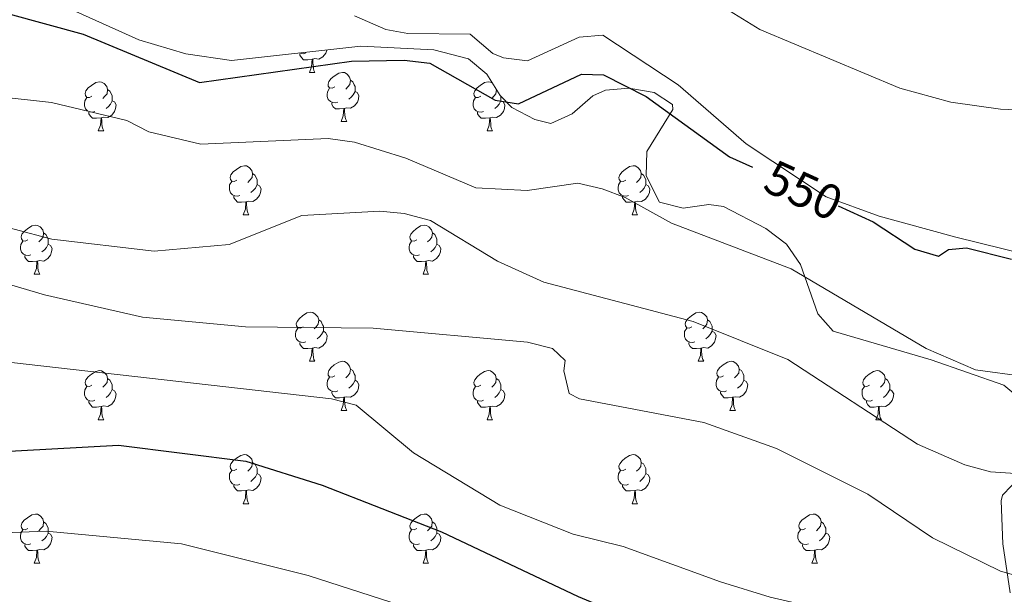
# Model space of a CAD drawing. Units: metres. Extents: x 620209 to 624716, y 4729083 to 4732132.
# Drawn here: x 621260 to 621460, y 4731365 to 4731482 of the extents above; entities that cross this region are included whole.
import ezdxf
from ezdxf.enums import TextEntityAlignment as Align

# ---------------------------------------------------------------- set-up
doc = ezdxf.new("R2010")
doc.units = ezdxf.units.M
doc.header["$MEASUREMENT"] = 0
for name, color, linetype, lineweight in [('Level 35', 92, 'Continuous', 0), ('Level 36', 19, 'Continuous', 40), ('Level 4', 36, 'Continuous', 30), ('Level 41', 19, 'Continuous', 0), ('Level 5', 36, 'Continuous', 0)]:
    doc.layers.add(name, color=color, linetype=linetype, lineweight=lineweight)
doc.styles.add('Arial', font='ARIAL.TTF', dxfattribs={"height": 0.2})

msp = doc.modelspace()

# ---------------------------------------------------------------- linework, layer by layer
at = {"layer": 'Level 35', "color": 92, "linetype": 'Continuous', "lineweight": 0, "ltscale": 0.5}
for points in [[(621263.52, 4731487.37, 555.3), (621283.8, 4731478.18, 555.71), (621293.42, 4731475.3, 555.71), (621302.73, 4731473.97, 555.71), (621329.12, 4731476.86, 555.71), (621344, 4731476.16, 556.9), (621351.11, 4731474.33, 557.29), (621354.8, 4731471.18, 557.29), (621357.54, 4731466.8, 557.29), (621359.93, 4731464.37, 557.29), (621364.59, 4731461.92, 557.29), (621367.9, 4731461.13, 557.29), (621372.2, 4731463.07, 557.29), (621376.43, 4731466.72, 557.29), (621379.01, 4731467.93, 557.29), (621383.82, 4731468.32, 556.93), (621388.97, 4731467.42, 556.2), (621392.69, 4731464.98, 555.71), (621392.74, 4731463.94, 555.71), (621387.45, 4731455.35, 558.88), (621387.3, 4731450.38, 558.88), (621390.05, 4731445.07, 558.88), (621394.91, 4731443.83, 558.88), (621400.15, 4731444.57, 558.88), (621403.11, 4731444.17, 558.88), (621411.77, 4731439.66, 561.04), (621415.98, 4731436.49, 562.05), (621418.8, 4731432.32, 562.16), (621422.36, 4731422.23, 561.95), (621425.46, 4731418.68, 562.01), (621445.45, 4731412.82, 563.59), (621460.32, 4731407.66, 563.51), (621466.78, 4731402.29, 564.15)], [(621463.73, 4731389.03, 567.08), (621460.05, 4731385.22, 568.09), (621459.74, 4731384.06, 568.4), (621460.08, 4731375.24, 570.84), (621461.63, 4731365.28, 573.67)]]:
    msp.add_polyline3d(points, dxfattribs=at)
at = {"layer": 'Level 36', "color": 92, "linetype": 'Continuous', "lineweight": 0}
for points in [[(621465.11, 4731434.3, 549.18), (621450.51, 4731437.91, 549.88), (621434.89, 4731442.18, 549.51), (621424.05, 4731446.11, 549), (621407.72, 4731456.92, 548.39), (621393.85, 4731468.97, 546.8), (621378.5, 4731479.12, 547.59), (621373.65, 4731478.74, 547.59), (621363.15, 4731473.92, 547.59), (621358.23, 4731474.5, 547.59), (621356.05, 4731475.38, 547.59), (621351.43, 4731479.32, 546.8), (621338.68, 4731479.45, 546.8), (621334.21, 4731480.27, 546.8), (621327.82, 4731483.07, 546.8)], [(621317.92, 4731475.51, 0.01), (621317.49, 4731475.35, 0.01), (621316.91, 4731475.41, 0.01), (621316.7, 4731475.5, 0.01)], [(621319.18, 4731474.22, 0.01), (621318.29, 4731474.13, 0.01), (621317.44, 4731474.13, 0.01), (621317.02, 4731474.56, 0.01), (621316.7, 4731475.04, 0.01), (621316.7, 4731475.35, 0.01)], [(621322.16, 4731476.1, 0.01), (621321.95, 4731475.46, 0.01), (621321.36, 4731474.72, 0.01), (621320.57, 4731474.24, 0.01), (621319.72, 4731474.35, 0.01), (621319.29, 4731474.22, 0.01)], [(621318.63, 4731471.53, 0.01), (621319.07, 4731472.69, 0.01), (621319.18, 4731474.22, 0.01), (621319.29, 4731474.22, 0.01), (621319.32, 4731473.63, 0.01), (621319.36, 4731472.95, 0.01), (621319.43, 4731472.33, 0.01), (621319.54, 4731471.93, 0.01), (621319.76, 4731471.53, 0.01)], [(621318.63, 4731471.53, 0.01), (621319.76, 4731471.53, 0.01)], [(621323.81, 4731468.56, 0.01), (621323.28, 4731468.29, 0.01), (621322.75, 4731468.35, 0.01), (621322.48, 4731468.72, 0.01), (621322.43, 4731469.14, 0.01), (621322.59, 4731469.66, 0.01), (621323.07, 4731470.26, 0.01), (621323.7, 4731470.79, 0.01), (621324.6, 4731471.37, 0.01), (621325.35, 4731471.53, 0.01), (621325.77, 4731471.48, 0.01), (621326.3, 4731471.16, 0.01), (621326.83, 4731470.58, 0.01), (621326.99, 4731469.94, 0.01), (621326.88, 4731469.09, 0.01), (621326.46, 4731468.56, 0.01), (621326.04, 4731468.13, 0.01)], [(621274.25, 4731466.65, 0.01), (621273.72, 4731466.39, 0.01), (621273.19, 4731466.44, 0.01), (621272.93, 4731466.81, 0.01), (621272.87, 4731467.24, 0.01), (621273.03, 4731467.76, 0.01), (621273.51, 4731468.35, 0.01), (621274.15, 4731468.88, 0.01), (621275.05, 4731469.47, 0.01), (621275.79, 4731469.63, 0.01), (621276.22, 4731469.57, 0.01), (621276.75, 4731469.26, 0.01), (621277.28, 4731468.67, 0.01), (621277.44, 4731468.03, 0.01), (621277.33, 4731467.18, 0.01), (621276.9, 4731466.65, 0.01), (621276.48, 4731466.23, 0.01)], [(621326.99, 4731469.94, 0.01), (621327.47, 4731469.62, 0.01), (621327.78, 4731468.98, 0.01), (621327.94, 4731468.66, 0.01), (621327.94, 4731468.08, 0.01), (621327.94, 4731467.66, 0.01), (621327.57, 4731466.97, 0.01), (621327.15, 4731466.49, 0.01), (621326.67, 4731466.07, 0.01)], [(621353.58, 4731466.65, 0.01), (621353.05, 4731466.39, 0.01), (621352.52, 4731466.44, 0.01), (621352.25, 4731466.81, 0.01), (621352.2, 4731467.24, 0.01), (621352.36, 4731467.76, 0.01), (621352.84, 4731468.35, 0.01), (621353.47, 4731468.88, 0.01), (621354.37, 4731469.47, 0.01), (621355.12, 4731469.63, 0.01), (621355.55, 4731469.57, 0.01), (621355.96, 4731469.32, 0.01)], [(621277.44, 4731468.03, 0.01), (621277.91, 4731467.72, 0.01), (621278.23, 4731467.08, 0.01), (621278.39, 4731466.76, 0.01), (621278.39, 4731466.18, 0.01), (621278.39, 4731465.75, 0.01), (621278.02, 4731465.06, 0.01), (621277.6, 4731464.58, 0.01), (621277.12, 4731464.16, 0.01)], [(621324.39, 4731465.48, 0.01), (621323.97, 4731465.32, 0.01), (621323.38, 4731465.38, 0.01), (621322.91, 4731465.59, 0.01), (621322.48, 4731466.01, 0.01), (621322.27, 4731466.6, 0.01), (621322.27, 4731467.02, 0.01), (621322.32, 4731467.6, 0.01), (621322.75, 4731468.29, 0.01)], [(621327.94, 4731467.66, 0.01), (621328.4, 4731467.41, 0.01), (621328.74, 4731466.79, 0.01), (621328.63, 4731466.07, 0.01), (621328.42, 4731465.43, 0.01), (621327.84, 4731464.69, 0.01), (621327.04, 4731464.21, 0.01), (621326.19, 4731464.31, 0.01), (621325.76, 4731464.18, 0.01)], [(621356.76, 4731468.04, 0.01), (621356.77, 4731468.03, 0.01), (621356.65, 4731467.18, 0.01), (621356.23, 4731466.65, 0.01), (621355.81, 4731466.23, 0.01)], [(621274.84, 4731463.57, 0.01), (621274.41, 4731463.41, 0.01), (621273.83, 4731463.47, 0.01), (621273.35, 4731463.68, 0.01), (621272.93, 4731464.11, 0.01), (621272.71, 4731464.69, 0.01), (621272.71, 4731465.11, 0.01), (621272.77, 4731465.7, 0.01), (621273.19, 4731466.39, 0.01)], [(621278.39, 4731465.75, 0.01), (621278.84, 4731465.5, 0.01), (621279.19, 4731464.89, 0.01), (621279.08, 4731464.16, 0.01), (621278.87, 4731463.52, 0.01), (621278.28, 4731462.78, 0.01), (621277.49, 4731462.3, 0.01), (621276.64, 4731462.41, 0.01), (621276.21, 4731462.28, 0.01)], [(621325.65, 4731464.18, 0.01), (621324.76, 4731464.1, 0.01), (621323.92, 4731464.1, 0.01), (621323.49, 4731464.53, 0.01), (621323.17, 4731465, 0.01), (621323.17, 4731465.32, 0.01)], [(621354.17, 4731463.57, 0.01), (621353.74, 4731463.41, 0.01), (621353.15, 4731463.47, 0.01), (621352.68, 4731463.68, 0.01), (621352.25, 4731464.11, 0.01), (621352.04, 4731464.69, 0.01), (621352.04, 4731465.11, 0.01), (621352.09, 4731465.7, 0.01), (621352.52, 4731466.39, 0.01)], [(621357.71, 4731465.75, 0.01), (621358.17, 4731465.5, 0.01), (621358.51, 4731464.89, 0.01), (621358.41, 4731464.16, 0.01), (621358.19, 4731463.52, 0.01), (621357.61, 4731462.78, 0.01), (621356.81, 4731462.3, 0.01), (621355.97, 4731462.41, 0.01), (621355.53, 4731462.28, 0.01)], [(621357.71, 4731466.62, 0.01), (621357.71, 4731466.18, 0.01), (621357.71, 4731465.75, 0.01), (621357.35, 4731465.06, 0.01), (621356.93, 4731464.58, 0.01), (621356.45, 4731464.16, 0.01)], [(621276.1, 4731462.28, 0.01), (621275.21, 4731462.19, 0.01), (621274.36, 4731462.19, 0.01), (621273.94, 4731462.62, 0.01), (621273.62, 4731463.1, 0.01), (621273.62, 4731463.41, 0.01)], [(621325.11, 4731461.5, 0.01), (621325.54, 4731462.66, 0.01), (621325.65, 4731464.18, 0.01), (621325.76, 4731464.18, 0.01), (621325.8, 4731463.6, 0.01), (621325.83, 4731462.91, 0.01), (621325.9, 4731462.3, 0.01), (621326.02, 4731461.9, 0.01), (621326.23, 4731461.5, 0.01)], [(621355.43, 4731462.28, 0.01), (621354.53, 4731462.19, 0.01), (621353.69, 4731462.19, 0.01), (621353.27, 4731462.62, 0.01), (621352.95, 4731463.1, 0.01), (621352.95, 4731463.41, 0.01)], [(621275.55, 4731459.59, 0.01), (621275.99, 4731460.75, 0.01), (621276.1, 4731462.28, 0.01), (621276.21, 4731462.28, 0.01), (621276.24, 4731461.69, 0.01), (621276.28, 4731461.01, 0.01), (621276.35, 4731460.39, 0.01), (621276.46, 4731459.99, 0.01), (621276.68, 4731459.59, 0.01)], [(621325.11, 4731461.5, 0.01), (621326.23, 4731461.5, 0.01)], [(621354.88, 4731459.59, 0.01), (621355.31, 4731460.75, 0.01), (621355.43, 4731462.28, 0.01), (621355.53, 4731462.28, 0.01), (621355.57, 4731461.69, 0.01), (621355.61, 4731461.01, 0.01), (621355.67, 4731460.39, 0.01), (621355.79, 4731459.99, 0.01), (621356.01, 4731459.59, 0.01)], [(621275.55, 4731459.59, 0.01), (621276.68, 4731459.59, 0.01)], [(621354.88, 4731459.59, 0.01), (621356.01, 4731459.59, 0.01)], [(621303.83, 4731449.51, 0.01), (621303.3, 4731449.24, 0.01), (621302.77, 4731449.3, 0.01), (621302.51, 4731449.67, 0.01), (621302.45, 4731450.09, 0.01), (621302.61, 4731450.61, 0.01), (621303.09, 4731451.21, 0.01), (621303.73, 4731451.74, 0.01), (621304.63, 4731452.32, 0.01), (621305.37, 4731452.48, 0.01), (621305.79, 4731452.43, 0.01), (621306.33, 4731452.11, 0.01), (621306.85, 4731451.53, 0.01), (621307.01, 4731450.89, 0.01), (621306.91, 4731450.04, 0.01), (621306.48, 4731449.51, 0.01), (621306.06, 4731449.08, 0.01)], [(621383.16, 4731449.51, 0.01), (621382.63, 4731449.24, 0.01), (621382.1, 4731449.3, 0.01), (621381.83, 4731449.67, 0.01), (621381.78, 4731450.09, 0.01), (621381.94, 4731450.61, 0.01), (621382.42, 4731451.21, 0.01), (621383.05, 4731451.74, 0.01), (621383.95, 4731452.32, 0.01), (621384.7, 4731452.48, 0.01), (621385.12, 4731452.43, 0.01), (621385.65, 4731452.11, 0.01), (621386.18, 4731451.53, 0.01), (621386.34, 4731450.89, 0.01), (621386.23, 4731450.04, 0.01), (621385.81, 4731449.51, 0.01), (621385.39, 4731449.08, 0.01)], [(621304.41, 4731446.43, 0.01), (621303.99, 4731446.27, 0.01), (621303.41, 4731446.33, 0.01), (621302.93, 4731446.54, 0.01), (621302.51, 4731446.96, 0.01), (621302.29, 4731447.55, 0.01), (621302.29, 4731447.97, 0.01), (621302.35, 4731448.55, 0.01), (621302.77, 4731449.24, 0.01)], [(621307.01, 4731450.89, 0.01), (621307.49, 4731450.57, 0.01), (621307.81, 4731449.93, 0.01), (621307.97, 4731449.61, 0.01), (621307.97, 4731449.03, 0.01), (621307.97, 4731448.61, 0.01), (621307.59, 4731447.92, 0.01), (621307.17, 4731447.44, 0.01), (621306.69, 4731447.02, 0.01)], [(621383.74, 4731446.43, 0.01), (621383.32, 4731446.27, 0.01), (621382.73, 4731446.33, 0.01), (621382.26, 4731446.54, 0.01), (621381.83, 4731446.96, 0.01), (621381.62, 4731447.55, 0.01), (621381.62, 4731447.97, 0.01), (621381.67, 4731448.55, 0.01), (621382.1, 4731449.24, 0.01)], [(621386.34, 4731450.89, 0.01), (621386.82, 4731450.57, 0.01), (621387.13, 4731449.93, 0.01), (621387.29, 4731449.61, 0.01), (621387.29, 4731449.03, 0.01), (621387.29, 4731448.61, 0.01), (621386.92, 4731447.92, 0.01), (621386.5, 4731447.44, 0.01), (621386.02, 4731447.02, 0.01)], [(621307.97, 4731448.61, 0.01), (621308.42, 4731448.36, 0.01), (621308.77, 4731447.74, 0.01), (621308.65, 4731447.02, 0.01), (621308.45, 4731446.38, 0.01), (621307.86, 4731445.64, 0.01), (621307.07, 4731445.16, 0.01), (621306.21, 4731445.26, 0.01), (621305.79, 4731445.13, 0.01)], [(621387.29, 4731448.61, 0.01), (621387.75, 4731448.36, 0.01), (621388.09, 4731447.74, 0.01), (621387.98, 4731447.02, 0.01), (621387.77, 4731446.38, 0.01), (621387.19, 4731445.64, 0.01), (621386.39, 4731445.16, 0.01), (621385.54, 4731445.26, 0.01), (621385.11, 4731445.13, 0.01)], [(621305.67, 4731445.13, 0.01), (621304.79, 4731445.05, 0.01), (621303.94, 4731445.05, 0.01), (621303.51, 4731445.48, 0.01), (621303.19, 4731445.95, 0.01), (621303.19, 4731446.27, 0.01)], [(621305.13, 4731442.45, 0.01), (621305.57, 4731443.61, 0.01), (621305.67, 4731445.13, 0.01), (621305.79, 4731445.13, 0.01), (621305.82, 4731444.55, 0.01), (621305.85, 4731443.86, 0.01), (621305.93, 4731443.25, 0.01), (621306.04, 4731442.85, 0.01), (621306.25, 4731442.45, 0.01)], [(621385, 4731445.13, 0.01), (621384.11, 4731445.05, 0.01), (621383.27, 4731445.05, 0.01), (621382.84, 4731445.48, 0.01), (621382.52, 4731445.95, 0.01), (621382.52, 4731446.27, 0.01)], [(621384.46, 4731442.45, 0.01), (621384.89, 4731443.61, 0.01), (621385, 4731445.13, 0.01), (621385.11, 4731445.13, 0.01), (621385.15, 4731444.55, 0.01), (621385.18, 4731443.86, 0.01), (621385.25, 4731443.25, 0.01), (621385.37, 4731442.85, 0.01), (621385.58, 4731442.45, 0.01)], [(621305.13, 4731442.45, 0.01), (621306.25, 4731442.45, 0.01)], [(621384.46, 4731442.45, 0.01), (621385.58, 4731442.45, 0.01)], [(621261.19, 4731437.37, 0.01), (621260.66, 4731437.1, 0.01), (621260.13, 4731437.16, 0.01), (621259.87, 4731437.53, 0.01), (621259.81, 4731437.95, 0.01), (621259.97, 4731438.47, 0.01), (621260.45, 4731439.07, 0.01), (621261.09, 4731439.6, 0.01), (621261.99, 4731440.18, 0.01), (621262.73, 4731440.34, 0.01), (621263.16, 4731440.29, 0.01), (621263.69, 4731439.97, 0.01), (621264.22, 4731439.39, 0.01), (621264.38, 4731438.75, 0.01), (621264.27, 4731437.9, 0.01), (621263.84, 4731437.37, 0.01), (621263.42, 4731436.94, 0.01)], [(621340.52, 4731437.37, 0.01), (621339.99, 4731437.1, 0.01), (621339.46, 4731437.16, 0.01), (621339.19, 4731437.53, 0.01), (621339.14, 4731437.95, 0.01), (621339.3, 4731438.47, 0.01), (621339.78, 4731439.07, 0.01), (621340.41, 4731439.6, 0.01), (621341.31, 4731440.18, 0.01), (621342.06, 4731440.34, 0.01), (621342.49, 4731440.29, 0.01), (621343.01, 4731439.97, 0.01), (621343.55, 4731439.39, 0.01), (621343.71, 4731438.75, 0.01), (621343.59, 4731437.9, 0.01), (621343.17, 4731437.37, 0.01), (621342.75, 4731436.94, 0.01)], [(621261.78, 4731434.29, 0.01), (621261.35, 4731434.13, 0.01), (621260.77, 4731434.19, 0.01), (621260.29, 4731434.4, 0.01), (621259.87, 4731434.82, 0.01), (621259.65, 4731435.41, 0.01), (621259.65, 4731435.83, 0.01), (621259.71, 4731436.41, 0.01), (621260.13, 4731437.1, 0.01)], [(621264.38, 4731438.75, 0.01), (621264.85, 4731438.43, 0.01), (621265.17, 4731437.79, 0.01), (621265.33, 4731437.47, 0.01), (621265.33, 4731436.89, 0.01), (621265.33, 4731436.47, 0.01), (621264.96, 4731435.78, 0.01), (621264.54, 4731435.3, 0.01), (621264.06, 4731434.88, 0.01)], [(621341.11, 4731434.29, 0.01), (621340.68, 4731434.13, 0.01), (621340.09, 4731434.19, 0.01), (621339.62, 4731434.4, 0.01), (621339.19, 4731434.82, 0.01), (621338.98, 4731435.41, 0.01), (621338.98, 4731435.83, 0.01), (621339.03, 4731436.41, 0.01), (621339.46, 4731437.1, 0.01)], [(621343.71, 4731438.75, 0.01), (621344.18, 4731438.43, 0.01), (621344.49, 4731437.79, 0.01), (621344.65, 4731437.47, 0.01), (621344.65, 4731436.89, 0.01), (621344.65, 4731436.47, 0.01), (621344.29, 4731435.78, 0.01), (621343.87, 4731435.3, 0.01), (621343.39, 4731434.88, 0.01)], [(621265.33, 4731436.47, 0.01), (621265.78, 4731436.22, 0.01), (621266.13, 4731435.6, 0.01), (621266.02, 4731434.88, 0.01), (621265.81, 4731434.24, 0.01), (621265.22, 4731433.5, 0.01), (621264.43, 4731433.02, 0.01), (621263.58, 4731433.12, 0.01), (621263.15, 4731432.99, 0.01)], [(621344.65, 4731436.47, 0.01), (621345.11, 4731436.22, 0.01), (621345.45, 4731435.6, 0.01), (621345.35, 4731434.88, 0.01), (621345.13, 4731434.24, 0.01), (621344.55, 4731433.5, 0.01), (621343.75, 4731433.02, 0.01), (621342.91, 4731433.12, 0.01), (621342.47, 4731432.99, 0.01)], [(621263.04, 4731432.99, 0.01), (621262.15, 4731432.91, 0.01), (621261.3, 4731432.91, 0.01), (621260.88, 4731433.34, 0.01), (621260.56, 4731433.81, 0.01), (621260.56, 4731434.13, 0.01)], [(621262.49, 4731430.31, 0.01), (621262.93, 4731431.47, 0.01), (621263.04, 4731432.99, 0.01), (621263.15, 4731432.99, 0.01), (621263.18, 4731432.41, 0.01), (621263.22, 4731431.72, 0.01), (621263.29, 4731431.11, 0.01), (621263.4, 4731430.71, 0.01), (621263.62, 4731430.31, 0.01)], [(621342.37, 4731432.99, 0.01), (621341.47, 4731432.91, 0.01), (621340.63, 4731432.91, 0.01), (621340.21, 4731433.34, 0.01), (621339.89, 4731433.81, 0.01), (621339.89, 4731434.13, 0.01)], [(621341.82, 4731430.31, 0.01), (621342.25, 4731431.47, 0.01), (621342.37, 4731432.99, 0.01), (621342.47, 4731432.99, 0.01), (621342.51, 4731432.41, 0.01), (621342.55, 4731431.72, 0.01), (621342.61, 4731431.11, 0.01), (621342.73, 4731430.71, 0.01), (621342.95, 4731430.31, 0.01)], [(621262.49, 4731430.31, 0.01), (621263.62, 4731430.31, 0.01)], [(621341.82, 4731430.31, 0.01), (621342.95, 4731430.31, 0.01)], [(621317.33, 4731419.6, 0.01), (621316.8, 4731419.33, 0.01), (621316.27, 4731419.39, 0.01), (621316.01, 4731419.76, 0.01), (621315.95, 4731420.18, 0.01), (621316.11, 4731420.7, 0.01), (621316.59, 4731421.3, 0.01), (621317.23, 4731421.83, 0.01), (621318.13, 4731422.41, 0.01), (621318.87, 4731422.57, 0.01), (621319.3, 4731422.52, 0.01), (621319.83, 4731422.2, 0.01), (621320.36, 4731421.62, 0.01), (621320.52, 4731420.98, 0.01), (621320.41, 4731420.13, 0.01), (621319.98, 4731419.6, 0.01), (621319.56, 4731419.17, 0.01)], [(621320.52, 4731420.98, 0.01), (621320.99, 4731420.66, 0.01), (621321.31, 4731420.02, 0.01), (621321.47, 4731419.7, 0.01), (621321.47, 4731419.12, 0.01), (621321.47, 4731418.7, 0.01), (621321.1, 4731418.01, 0.01), (621320.68, 4731417.53, 0.01), (621320.2, 4731417.11, 0.01)], [(621396.66, 4731419.6, 0.01), (621396.13, 4731419.33, 0.01), (621395.6, 4731419.39, 0.01), (621395.33, 4731419.76, 0.01), (621395.28, 4731420.18, 0.01), (621395.44, 4731420.7, 0.01), (621395.92, 4731421.3, 0.01), (621396.55, 4731421.83, 0.01), (621397.45, 4731422.41, 0.01), (621398.2, 4731422.57, 0.01), (621398.62, 4731422.52, 0.01), (621399.15, 4731422.2, 0.01), (621399.68, 4731421.62, 0.01), (621399.84, 4731420.98, 0.01), (621399.73, 4731420.13, 0.01), (621399.31, 4731419.6, 0.01), (621398.89, 4731419.17, 0.01)], [(621399.84, 4731420.98, 0.01), (621400.32, 4731420.66, 0.01), (621400.63, 4731420.02, 0.01), (621400.79, 4731419.7, 0.01), (621400.79, 4731419.12, 0.01), (621400.79, 4731418.7, 0.01), (621400.42, 4731418.01, 0.01), (621400, 4731417.53, 0.01), (621399.52, 4731417.11, 0.01)], [(621317.92, 4731416.52, 0.01), (621317.49, 4731416.36, 0.01), (621316.91, 4731416.42, 0.01), (621316.43, 4731416.63, 0.01), (621316.01, 4731417.05, 0.01), (621315.79, 4731417.64, 0.01), (621315.79, 4731418.06, 0.01), (621315.85, 4731418.64, 0.01), (621316.27, 4731419.33, 0.01)], [(621397.24, 4731416.52, 0.01), (621396.82, 4731416.36, 0.01), (621396.23, 4731416.42, 0.01), (621395.76, 4731416.63, 0.01), (621395.33, 4731417.05, 0.01), (621395.12, 4731417.64, 0.01), (621395.12, 4731418.06, 0.01), (621395.17, 4731418.64, 0.01), (621395.6, 4731419.33, 0.01)], [(621321.47, 4731418.7, 0.01), (621321.92, 4731418.45, 0.01), (621322.27, 4731417.83, 0.01), (621322.16, 4731417.11, 0.01), (621321.95, 4731416.47, 0.01), (621321.36, 4731415.73, 0.01), (621320.57, 4731415.25, 0.01), (621319.72, 4731415.35, 0.01), (621319.29, 4731415.22, 0.01)], [(621400.79, 4731418.7, 0.01), (621401.25, 4731418.45, 0.01), (621401.59, 4731417.83, 0.01), (621401.48, 4731417.11, 0.01), (621401.27, 4731416.47, 0.01), (621400.69, 4731415.73, 0.01), (621399.89, 4731415.25, 0.01), (621399.04, 4731415.35, 0.01), (621398.61, 4731415.22, 0.01)], [(621319.18, 4731415.22, 0.01), (621318.29, 4731415.14, 0.01), (621317.44, 4731415.14, 0.01), (621317.02, 4731415.57, 0.01), (621316.7, 4731416.04, 0.01), (621316.7, 4731416.36, 0.01)], [(621318.63, 4731412.54, 0.01), (621319.07, 4731413.7, 0.01), (621319.18, 4731415.22, 0.01), (621319.29, 4731415.22, 0.01), (621319.32, 4731414.64, 0.01), (621319.36, 4731413.95, 0.01), (621319.43, 4731413.34, 0.01), (621319.54, 4731412.94, 0.01), (621319.76, 4731412.54, 0.01)], [(621398.5, 4731415.22, 0.01), (621397.61, 4731415.14, 0.01), (621396.77, 4731415.14, 0.01), (621396.34, 4731415.57, 0.01), (621396.02, 4731416.04, 0.01), (621396.02, 4731416.36, 0.01)], [(621397.96, 4731412.54, 0.01), (621398.39, 4731413.7, 0.01), (621398.5, 4731415.22, 0.01), (621398.61, 4731415.22, 0.01), (621398.65, 4731414.64, 0.01), (621398.68, 4731413.95, 0.01), (621398.75, 4731413.34, 0.01), (621398.87, 4731412.94, 0.01), (621399.08, 4731412.54, 0.01)], [(621318.63, 4731412.54, 0.01), (621319.76, 4731412.54, 0.01)], [(621323.81, 4731409.56, 0.01), (621323.28, 4731409.3, 0.01), (621322.75, 4731409.35, 0.01), (621322.48, 4731409.72, 0.01), (621322.43, 4731410.15, 0.01), (621322.59, 4731410.67, 0.01), (621323.07, 4731411.26, 0.01), (621323.7, 4731411.79, 0.01), (621324.6, 4731412.38, 0.01), (621325.35, 4731412.54, 0.01), (621325.77, 4731412.48, 0.01), (621326.3, 4731412.17, 0.01), (621326.83, 4731411.58, 0.01), (621326.99, 4731410.94, 0.01), (621326.88, 4731410.09, 0.01), (621326.46, 4731409.56, 0.01), (621326.04, 4731409.14, 0.01)], [(621326.99, 4731410.94, 0.01), (621327.47, 4731410.63, 0.01), (621327.78, 4731409.99, 0.01), (621327.94, 4731409.67, 0.01), (621327.94, 4731409.09, 0.01), (621327.94, 4731408.66, 0.01), (621327.57, 4731407.97, 0.01), (621327.15, 4731407.49, 0.01), (621326.67, 4731407.07, 0.01)], [(621397.96, 4731412.54, 0.01), (621399.08, 4731412.54, 0.01)], [(621403.13, 4731409.56, 0.01), (621402.6, 4731409.3, 0.01), (621402.07, 4731409.35, 0.01), (621401.81, 4731409.72, 0.01), (621401.75, 4731410.15, 0.01), (621401.91, 4731410.67, 0.01), (621402.39, 4731411.26, 0.01), (621403.03, 4731411.79, 0.01), (621403.93, 4731412.38, 0.01), (621404.67, 4731412.54, 0.01), (621405.1, 4731412.48, 0.01), (621405.63, 4731412.17, 0.01), (621406.16, 4731411.58, 0.01), (621406.32, 4731410.94, 0.01), (621406.21, 4731410.09, 0.01), (621405.78, 4731409.56, 0.01), (621405.36, 4731409.14, 0.01)], [(621406.32, 4731410.94, 0.01), (621406.79, 4731410.63, 0.01), (621407.11, 4731409.99, 0.01), (621407.27, 4731409.67, 0.01), (621407.27, 4731409.09, 0.01), (621407.27, 4731408.66, 0.01), (621406.9, 4731407.97, 0.01), (621406.48, 4731407.49, 0.01), (621406, 4731407.07, 0.01)], [(621274.25, 4731407.66, 0.01), (621273.72, 4731407.4, 0.01), (621273.19, 4731407.45, 0.01), (621272.93, 4731407.82, 0.01), (621272.87, 4731408.24, 0.01), (621273.03, 4731408.76, 0.01), (621273.51, 4731409.36, 0.01), (621274.15, 4731409.89, 0.01), (621275.05, 4731410.48, 0.01), (621275.79, 4731410.64, 0.01), (621276.22, 4731410.58, 0.01), (621276.75, 4731410.26, 0.01), (621277.28, 4731409.68, 0.01), (621277.44, 4731409.04, 0.01), (621277.33, 4731408.19, 0.01), (621276.9, 4731407.66, 0.01), (621276.48, 4731407.24, 0.01)], [(621277.44, 4731409.04, 0.01), (621277.91, 4731408.72, 0.01), (621278.23, 4731408.08, 0.01), (621278.39, 4731407.76, 0.01), (621278.39, 4731407.18, 0.01), (621278.39, 4731406.76, 0.01), (621278.02, 4731406.07, 0.01), (621277.6, 4731405.59, 0.01), (621277.12, 4731405.17, 0.01)], [(621324.39, 4731406.48, 0.01), (621323.97, 4731406.32, 0.01), (621323.38, 4731406.38, 0.01), (621322.91, 4731406.59, 0.01), (621322.48, 4731407.02, 0.01), (621322.27, 4731407.6, 0.01), (621322.27, 4731408.02, 0.01), (621322.32, 4731408.61, 0.01), (621322.75, 4731409.3, 0.01)], [(621353.58, 4731407.66, 0.01), (621353.05, 4731407.39, 0.01), (621352.52, 4731407.45, 0.01), (621352.25, 4731407.82, 0.01), (621352.2, 4731408.24, 0.01), (621352.36, 4731408.76, 0.01), (621352.84, 4731409.36, 0.01), (621353.47, 4731409.89, 0.01), (621354.37, 4731410.47, 0.01), (621355.12, 4731410.63, 0.01), (621355.54, 4731410.58, 0.01), (621356.07, 4731410.26, 0.01), (621356.6, 4731409.68, 0.01), (621356.76, 4731409.04, 0.01), (621356.65, 4731408.19, 0.01), (621356.23, 4731407.66, 0.01), (621355.81, 4731407.23, 0.01)], [(621356.76, 4731409.04, 0.01), (621357.24, 4731408.72, 0.01), (621357.55, 4731408.08, 0.01), (621357.71, 4731407.76, 0.01), (621357.71, 4731407.18, 0.01), (621357.71, 4731406.76, 0.01), (621357.34, 4731406.07, 0.01), (621356.92, 4731405.59, 0.01), (621356.44, 4731405.17, 0.01)], [(621403.72, 4731406.48, 0.01), (621403.29, 4731406.32, 0.01), (621402.71, 4731406.38, 0.01), (621402.23, 4731406.59, 0.01), (621401.81, 4731407.02, 0.01), (621401.59, 4731407.6, 0.01), (621401.59, 4731408.02, 0.01), (621401.65, 4731408.61, 0.01), (621402.07, 4731409.3, 0.01)], [(621432.91, 4731407.66, 0.01), (621432.37, 4731407.39, 0.01), (621431.85, 4731407.45, 0.01), (621431.58, 4731407.82, 0.01), (621431.53, 4731408.24, 0.01), (621431.69, 4731408.76, 0.01), (621432.17, 4731409.36, 0.01), (621432.8, 4731409.89, 0.01), (621433.7, 4731410.47, 0.01), (621434.45, 4731410.63, 0.01), (621434.87, 4731410.58, 0.01), (621435.4, 4731410.26, 0.01), (621435.93, 4731409.68, 0.01), (621436.09, 4731409.04, 0.01), (621435.98, 4731408.19, 0.01), (621435.55, 4731407.66, 0.01), (621435.13, 4731407.23, 0.01)], [(621436.09, 4731409.04, 0.01), (621436.57, 4731408.72, 0.01), (621436.88, 4731408.08, 0.01), (621437.04, 4731407.76, 0.01), (621437.04, 4731407.18, 0.01), (621437.04, 4731406.76, 0.01), (621436.67, 4731406.07, 0.01), (621436.25, 4731405.59, 0.01), (621435.77, 4731405.17, 0.01)], [(621274.84, 4731404.58, 0.01), (621274.41, 4731404.42, 0.01), (621273.83, 4731404.48, 0.01), (621273.35, 4731404.69, 0.01), (621272.93, 4731405.12, 0.01), (621272.71, 4731405.7, 0.01), (621272.71, 4731406.12, 0.01), (621272.77, 4731406.7, 0.01), (621273.19, 4731407.4, 0.01)], [(621278.39, 4731406.76, 0.01), (621278.84, 4731406.51, 0.01), (621279.19, 4731405.9, 0.01), (621279.08, 4731405.17, 0.01), (621278.87, 4731404.53, 0.01), (621278.28, 4731403.79, 0.01), (621277.49, 4731403.31, 0.01), (621276.64, 4731403.42, 0.01), (621276.21, 4731403.28, 0.01)], [(621327.94, 4731408.66, 0.01), (621328.4, 4731408.41, 0.01), (621328.74, 4731407.8, 0.01), (621328.63, 4731407.07, 0.01), (621328.42, 4731406.43, 0.01), (621327.84, 4731405.69, 0.01), (621327.04, 4731405.21, 0.01), (621326.19, 4731405.32, 0.01), (621325.76, 4731405.19, 0.01)], [(621354.16, 4731404.58, 0.01), (621353.74, 4731404.42, 0.01), (621353.15, 4731404.48, 0.01), (621352.68, 4731404.69, 0.01), (621352.25, 4731405.11, 0.01), (621352.04, 4731405.7, 0.01), (621352.04, 4731406.12, 0.01), (621352.09, 4731406.7, 0.01), (621352.52, 4731407.39, 0.01)], [(621357.71, 4731406.76, 0.01), (621358.17, 4731406.51, 0.01), (621358.51, 4731405.89, 0.01), (621358.4, 4731405.17, 0.01), (621358.19, 4731404.53, 0.01), (621357.61, 4731403.79, 0.01), (621356.81, 4731403.31, 0.01), (621355.96, 4731403.41, 0.01), (621355.53, 4731403.28, 0.01)], [(621407.27, 4731408.66, 0.01), (621407.72, 4731408.41, 0.01), (621408.07, 4731407.8, 0.01), (621407.96, 4731407.07, 0.01), (621407.75, 4731406.43, 0.01), (621407.16, 4731405.69, 0.01), (621406.37, 4731405.21, 0.01), (621405.52, 4731405.32, 0.01), (621405.09, 4731405.19, 0.01)], [(621433.49, 4731404.58, 0.01), (621433.07, 4731404.42, 0.01), (621432.48, 4731404.48, 0.01), (621432.01, 4731404.69, 0.01), (621431.58, 4731405.11, 0.01), (621431.37, 4731405.7, 0.01), (621431.37, 4731406.12, 0.01), (621431.42, 4731406.7, 0.01), (621431.85, 4731407.39, 0.01)], [(621437.04, 4731406.76, 0.01), (621437.49, 4731406.51, 0.01), (621437.84, 4731405.89, 0.01), (621437.73, 4731405.17, 0.01), (621437.52, 4731404.53, 0.01), (621436.93, 4731403.79, 0.01), (621436.14, 4731403.31, 0.01), (621435.29, 4731403.41, 0.01), (621434.86, 4731403.28, 0.01)], [(621325.65, 4731405.19, 0.01), (621324.76, 4731405.1, 0.01), (621323.92, 4731405.1, 0.01), (621323.49, 4731405.53, 0.01), (621323.17, 4731406.01, 0.01), (621323.17, 4731406.32, 0.01)], [(621325.11, 4731402.5, 0.01), (621325.54, 4731403.66, 0.01), (621325.65, 4731405.19, 0.01), (621325.76, 4731405.19, 0.01), (621325.8, 4731404.6, 0.01), (621325.83, 4731403.92, 0.01), (621325.9, 4731403.3, 0.01), (621326.02, 4731402.9, 0.01), (621326.23, 4731402.5, 0.01)], [(621404.98, 4731405.19, 0.01), (621404.09, 4731405.1, 0.01), (621403.24, 4731405.1, 0.01), (621402.82, 4731405.53, 0.01), (621402.5, 4731406.01, 0.01), (621402.5, 4731406.32, 0.01)], [(621404.43, 4731402.5, 0.01), (621404.87, 4731403.66, 0.01), (621404.98, 4731405.19, 0.01), (621405.09, 4731405.19, 0.01), (621405.12, 4731404.6, 0.01), (621405.16, 4731403.92, 0.01), (621405.23, 4731403.3, 0.01), (621405.34, 4731402.9, 0.01), (621405.56, 4731402.5, 0.01)], [(621276.1, 4731403.28, 0.01), (621275.21, 4731403.2, 0.01), (621274.36, 4731403.2, 0.01), (621273.94, 4731403.63, 0.01), (621273.62, 4731404.1, 0.01), (621273.62, 4731404.42, 0.01)], [(621275.55, 4731400.6, 0.01), (621275.99, 4731401.76, 0.01), (621276.1, 4731403.28, 0.01), (621276.21, 4731403.28, 0.01), (621276.24, 4731402.7, 0.01), (621276.28, 4731402.02, 0.01), (621276.35, 4731401.4, 0.01), (621276.46, 4731401, 0.01), (621276.68, 4731400.6, 0.01)], [(621355.42, 4731403.28, 0.01), (621354.53, 4731403.2, 0.01), (621353.69, 4731403.2, 0.01), (621353.26, 4731403.63, 0.01), (621352.94, 4731404.1, 0.01), (621352.94, 4731404.42, 0.01)], [(621354.88, 4731400.6, 0.01), (621355.31, 4731401.76, 0.01), (621355.42, 4731403.28, 0.01), (621355.53, 4731403.28, 0.01), (621355.57, 4731402.7, 0.01), (621355.6, 4731402.01, 0.01), (621355.67, 4731401.4, 0.01), (621355.79, 4731401, 0.01), (621356, 4731400.6, 0.01)], [(621434.75, 4731403.28, 0.01), (621433.86, 4731403.2, 0.01), (621433.01, 4731403.2, 0.01), (621432.59, 4731403.63, 0.01), (621432.27, 4731404.1, 0.01), (621432.27, 4731404.42, 0.01)], [(621434.21, 4731400.6, 0.01), (621434.64, 4731401.76, 0.01), (621434.75, 4731403.28, 0.01), (621434.86, 4731403.28, 0.01), (621434.89, 4731402.7, 0.01), (621434.93, 4731402.01, 0.01), (621435, 4731401.4, 0.01), (621435.11, 4731401, 0.01), (621435.33, 4731400.6, 0.01)], [(621325.11, 4731402.5, 0.01), (621326.23, 4731402.5, 0.01)], [(621404.43, 4731402.5, 0.01), (621405.56, 4731402.5, 0.01)], [(621275.55, 4731400.6, 0.01), (621276.68, 4731400.6, 0.01)], [(621354.88, 4731400.6, 0.01), (621356, 4731400.6, 0.01)], [(621434.21, 4731400.6, 0.01), (621435.33, 4731400.6, 0.01)], [(621303.83, 4731390.52, 0.01), (621303.3, 4731390.25, 0.01), (621302.77, 4731390.31, 0.01), (621302.5, 4731390.68, 0.01), (621302.45, 4731391.1, 0.01), (621302.61, 4731391.62, 0.01), (621303.09, 4731392.22, 0.01), (621303.72, 4731392.75, 0.01), (621304.62, 4731393.33, 0.01), (621305.37, 4731393.49, 0.01), (621305.79, 4731393.44, 0.01), (621306.32, 4731393.12, 0.01), (621306.85, 4731392.54, 0.01), (621307.01, 4731391.9, 0.01), (621306.9, 4731391.05, 0.01), (621306.48, 4731390.52, 0.01), (621306.06, 4731390.09, 0.01)], [(621383.15, 4731390.52, 0.01), (621382.63, 4731390.25, 0.01), (621382.09, 4731390.31, 0.01), (621381.83, 4731390.68, 0.01), (621381.77, 4731391.1, 0.01), (621381.93, 4731391.62, 0.01), (621382.41, 4731392.22, 0.01), (621383.05, 4731392.75, 0.01), (621383.95, 4731393.33, 0.01), (621384.69, 4731393.49, 0.01), (621385.12, 4731393.44, 0.01), (621385.65, 4731393.12, 0.01), (621386.18, 4731392.54, 0.01), (621386.34, 4731391.9, 0.01), (621386.23, 4731391.05, 0.01), (621385.81, 4731390.52, 0.01), (621385.39, 4731390.09, 0.01)], [(621307.01, 4731391.9, 0.01), (621307.49, 4731391.58, 0.01), (621307.8, 4731390.94, 0.01), (621307.96, 4731390.62, 0.01), (621307.96, 4731390.04, 0.01), (621307.96, 4731389.62, 0.01), (621307.59, 4731388.93, 0.01), (621307.17, 4731388.45, 0.01), (621306.69, 4731388.03, 0.01)], [(621386.34, 4731391.9, 0.01), (621386.81, 4731391.58, 0.01), (621387.13, 4731390.94, 0.01), (621387.29, 4731390.62, 0.01), (621387.29, 4731390.04, 0.01), (621387.29, 4731389.62, 0.01), (621386.92, 4731388.93, 0.01), (621386.5, 4731388.45, 0.01), (621386.02, 4731388.03, 0.01)], [(621304.41, 4731387.44, 0.01), (621303.99, 4731387.28, 0.01), (621303.4, 4731387.34, 0.01), (621302.93, 4731387.55, 0.01), (621302.5, 4731387.97, 0.01), (621302.29, 4731388.56, 0.01), (621302.29, 4731388.98, 0.01), (621302.34, 4731389.56, 0.01), (621302.77, 4731390.25, 0.01)], [(621307.96, 4731389.62, 0.01), (621308.42, 4731389.37, 0.01), (621308.76, 4731388.75, 0.01), (621308.65, 4731388.03, 0.01), (621308.44, 4731387.39, 0.01), (621307.86, 4731386.65, 0.01), (621307.06, 4731386.17, 0.01), (621306.21, 4731386.27, 0.01), (621305.78, 4731386.14, 0.01)], [(621383.74, 4731387.44, 0.01), (621383.31, 4731387.28, 0.01), (621382.73, 4731387.34, 0.01), (621382.25, 4731387.55, 0.01), (621381.83, 4731387.97, 0.01), (621381.61, 4731388.56, 0.01), (621381.61, 4731388.98, 0.01), (621381.67, 4731389.56, 0.01), (621382.09, 4731390.25, 0.01)], [(621387.29, 4731389.62, 0.01), (621387.75, 4731389.37, 0.01), (621388.09, 4731388.75, 0.01), (621387.98, 4731388.03, 0.01), (621387.77, 4731387.39, 0.01), (621387.19, 4731386.65, 0.01), (621386.39, 4731386.17, 0.01), (621385.54, 4731386.27, 0.01), (621385.11, 4731386.14, 0.01)], [(621305.67, 4731386.14, 0.01), (621304.78, 4731386.06, 0.01), (621303.94, 4731386.06, 0.01), (621303.51, 4731386.49, 0.01), (621303.19, 4731386.96, 0.01), (621303.19, 4731387.28, 0.01)], [(621385, 4731386.14, 0.01), (621384.11, 4731386.06, 0.01), (621383.27, 4731386.06, 0.01), (621382.84, 4731386.49, 0.01), (621382.52, 4731386.96, 0.01), (621382.52, 4731387.28, 0.01)], [(621305.13, 4731383.46, 0.01), (621305.56, 4731384.62, 0.01), (621305.67, 4731386.14, 0.01), (621305.78, 4731386.14, 0.01), (621305.82, 4731385.56, 0.01), (621305.85, 4731384.87, 0.01), (621305.92, 4731384.26, 0.01), (621306.04, 4731383.86, 0.01), (621306.25, 4731383.46, 0.01)], [(621384.45, 4731383.46, 0.01), (621384.89, 4731384.62, 0.01), (621385, 4731386.14, 0.01), (621385.11, 4731386.14, 0.01), (621385.15, 4731385.56, 0.01), (621385.18, 4731384.87, 0.01), (621385.25, 4731384.26, 0.01), (621385.37, 4731383.86, 0.01), (621385.58, 4731383.46, 0.01)], [(621305.13, 4731383.46, 0.01), (621306.25, 4731383.46, 0.01)], [(621384.45, 4731383.46, 0.01), (621385.58, 4731383.46, 0.01)], [(621261.19, 4731378.38, 0.01), (621260.66, 4731378.11, 0.01), (621260.13, 4731378.17, 0.01), (621259.87, 4731378.54, 0.01), (621259.81, 4731378.96, 0.01), (621259.97, 4731379.48, 0.01), (621260.45, 4731380.08, 0.01), (621261.09, 4731380.61, 0.01), (621261.99, 4731381.19, 0.01), (621262.73, 4731381.35, 0.01), (621263.16, 4731381.3, 0.01), (621263.69, 4731380.98, 0.01), (621264.22, 4731380.4, 0.01), (621264.38, 4731379.76, 0.01), (621264.27, 4731378.91, 0.01), (621263.84, 4731378.38, 0.01), (621263.42, 4731377.95, 0.01)], [(621340.52, 4731378.38, 0.01), (621339.99, 4731378.11, 0.01), (621339.46, 4731378.17, 0.01), (621339.19, 4731378.54, 0.01), (621339.14, 4731378.96, 0.01), (621339.3, 4731379.48, 0.01), (621339.78, 4731380.08, 0.01), (621340.41, 4731380.61, 0.01), (621341.31, 4731381.19, 0.01), (621342.06, 4731381.35, 0.01), (621342.48, 4731381.3, 0.01), (621343.01, 4731380.98, 0.01), (621343.54, 4731380.4, 0.01), (621343.7, 4731379.76, 0.01), (621343.59, 4731378.91, 0.01), (621343.17, 4731378.38, 0.01), (621342.75, 4731377.95, 0.01)], [(621419.85, 4731378.38, 0.01), (621419.32, 4731378.11, 0.01), (621418.79, 4731378.17, 0.01), (621418.52, 4731378.54, 0.01), (621418.47, 4731378.96, 0.01), (621418.63, 4731379.48, 0.01), (621419.11, 4731380.08, 0.01), (621419.74, 4731380.61, 0.01), (621420.64, 4731381.19, 0.01), (621421.39, 4731381.35, 0.01), (621421.81, 4731381.3, 0.01), (621422.34, 4731380.98, 0.01), (621422.87, 4731380.4, 0.01), (621423.03, 4731379.76, 0.01), (621422.92, 4731378.91, 0.01), (621422.5, 4731378.38, 0.01), (621422.08, 4731377.95, 0.01)], [(621264.38, 4731379.76, 0.01), (621264.85, 4731379.44, 0.01), (621265.17, 4731378.8, 0.01), (621265.33, 4731378.48, 0.01), (621265.33, 4731377.9, 0.01), (621265.33, 4731377.48, 0.01), (621264.96, 4731376.79, 0.01), (621264.54, 4731376.31, 0.01), (621264.06, 4731375.89, 0.01)], [(621343.7, 4731379.76, 0.01), (621344.18, 4731379.44, 0.01), (621344.49, 4731378.8, 0.01), (621344.65, 4731378.48, 0.01), (621344.65, 4731377.9, 0.01), (621344.65, 4731377.48, 0.01), (621344.28, 4731376.79, 0.01), (621343.86, 4731376.31, 0.01), (621343.38, 4731375.89, 0.01)], [(621423.03, 4731379.76, 0.01), (621423.51, 4731379.44, 0.01), (621423.82, 4731378.8, 0.01), (621423.98, 4731378.48, 0.01), (621423.98, 4731377.9, 0.01), (621423.98, 4731377.48, 0.01), (621423.61, 4731376.79, 0.01), (621423.19, 4731376.31, 0.01), (621422.71, 4731375.89, 0.01)], [(621261.78, 4731375.3, 0.01), (621261.35, 4731375.14, 0.01), (621260.77, 4731375.2, 0.01), (621260.29, 4731375.41, 0.01), (621259.87, 4731375.83, 0.01), (621259.65, 4731376.42, 0.01), (621259.65, 4731376.84, 0.01), (621259.71, 4731377.42, 0.01), (621260.13, 4731378.11, 0.01)], [(621265.33, 4731377.48, 0.01), (621265.78, 4731377.23, 0.01), (621266.13, 4731376.61, 0.01), (621266.02, 4731375.89, 0.01), (621265.81, 4731375.25, 0.01), (621265.22, 4731374.51, 0.01), (621264.43, 4731374.03, 0.01), (621263.58, 4731374.13, 0.01), (621263.15, 4731374, 0.01)], [(621341.1, 4731375.3, 0.01), (621340.68, 4731375.14, 0.01), (621340.09, 4731375.2, 0.01), (621339.62, 4731375.41, 0.01), (621339.19, 4731375.83, 0.01), (621338.98, 4731376.42, 0.01), (621338.98, 4731376.84, 0.01), (621339.03, 4731377.42, 0.01), (621339.46, 4731378.11, 0.01)], [(621344.65, 4731377.48, 0.01), (621345.11, 4731377.23, 0.01), (621345.45, 4731376.61, 0.01), (621345.34, 4731375.89, 0.01), (621345.13, 4731375.25, 0.01), (621344.55, 4731374.51, 0.01), (621343.75, 4731374.03, 0.01), (621342.9, 4731374.13, 0.01), (621342.47, 4731374, 0.01)], [(621420.43, 4731375.3, 0.01), (621420.01, 4731375.14, 0.01), (621419.42, 4731375.2, 0.01), (621418.95, 4731375.41, 0.01), (621418.52, 4731375.83, 0.01), (621418.31, 4731376.42, 0.01), (621418.31, 4731376.84, 0.01), (621418.36, 4731377.42, 0.01), (621418.79, 4731378.11, 0.01)], [(621423.98, 4731377.48, 0.01), (621424.44, 4731377.23, 0.01), (621424.78, 4731376.61, 0.01), (621424.67, 4731375.89, 0.01), (621424.46, 4731375.25, 0.01), (621423.88, 4731374.51, 0.01), (621423.08, 4731374.03, 0.01), (621422.23, 4731374.13, 0.01), (621421.8, 4731374, 0.01)], [(621263.04, 4731374, 0.01), (621262.15, 4731373.92, 0.01), (621261.3, 4731373.92, 0.01), (621260.88, 4731374.35, 0.01), (621260.56, 4731374.82, 0.01), (621260.56, 4731375.14, 0.01)], [(621342.36, 4731374, 0.01), (621341.47, 4731373.92, 0.01), (621340.63, 4731373.92, 0.01), (621340.2, 4731374.35, 0.01), (621339.88, 4731374.82, 0.01), (621339.88, 4731375.14, 0.01)], [(621421.69, 4731374, 0.01), (621420.8, 4731373.92, 0.01), (621419.96, 4731373.92, 0.01), (621419.53, 4731374.35, 0.01), (621419.21, 4731374.82, 0.01), (621419.21, 4731375.14, 0.01)], [(621262.49, 4731371.32, 0.01), (621262.93, 4731372.48, 0.01), (621263.04, 4731374, 0.01), (621263.15, 4731374, 0.01), (621263.18, 4731373.42, 0.01), (621263.22, 4731372.73, 0.01), (621263.29, 4731372.12, 0.01), (621263.4, 4731371.72, 0.01), (621263.62, 4731371.32, 0.01)], [(621341.82, 4731371.32, 0.01), (621342.25, 4731372.48, 0.01), (621342.36, 4731374, 0.01), (621342.47, 4731374, 0.01), (621342.51, 4731373.42, 0.01), (621342.54, 4731372.73, 0.01), (621342.61, 4731372.12, 0.01), (621342.73, 4731371.72, 0.01), (621342.94, 4731371.32, 0.01)], [(621421.15, 4731371.32, 0.01), (621421.58, 4731372.48, 0.01), (621421.69, 4731374, 0.01), (621421.8, 4731374, 0.01), (621421.84, 4731373.42, 0.01), (621421.87, 4731372.73, 0.01), (621421.94, 4731372.12, 0.01), (621422.06, 4731371.72, 0.01), (621422.27, 4731371.32, 0.01)], [(621262.49, 4731371.32, 0.01), (621263.62, 4731371.32, 0.01)], [(621341.82, 4731371.32, 0.01), (621342.94, 4731371.32, 0.01)], [(621421.15, 4731371.32, 0.01), (621422.27, 4731371.32, 0.01)]]:
    msp.add_polyline3d(points, dxfattribs=at)
msp.add_point((621356.77, 4731468.03, 0.01), dxfattribs=at)
at = {"layer": 'Level 4', "color": 36, "linetype": 'Continuous', "lineweight": 30}
for points in [[(621200.66, 4731479.79, 550.01), (621220.71, 4731480.92, 550.01), (621235.92, 4731484.17, 550.01), (621246.81, 4731484.73, 550.01), (621257.27, 4731483.52, 550.01), (621272.49, 4731479.35, 550.01), (621296.21, 4731469.5, 550.01), (621327.22, 4731473.81, 550.01), (621337.94, 4731474.05, 550.01), (621343.21, 4731473.44, 550.01), (621356.55, 4731465.87, 550.01), (621361.26, 4731465.14, 550.01), (621374.13, 4731471.16, 550.01), (621378.6, 4731471.04, 550.01), (621387.35, 4731466.6, 550.01), (621404.36, 4731454.31, 550.01), (621409, 4731452.2, 550.01)], [(621426.48, 4731444.28, 550.01), (621433.64, 4731441.03, 550.01), (621442.17, 4731435.44, 550.01), (621446.96, 4731434.02, 550.01), (621449.03, 4731435.35, 550.01), (621452.72, 4731435.71, 550.01), (621461.84, 4731433.42, 550.01)], [(621182.66, 4731391.06, 575.01), (621192.79, 4731391.01, 575.01), (621206.89, 4731396.65, 575.01), (621212.25, 4731397.44, 575.01), (621217.25, 4731397.23, 575.01), (621227.6, 4731393.29, 575.01), (621232.58, 4731392.8, 575.01), (621279.69, 4731395.42, 575.01), (621305.65, 4731392.13, 575.01), (621321.2, 4731387.27, 575.01), (621345.56, 4731377.72, 575.01), (621373.47, 4731364.49, 575.01), (621385.84, 4731359.32, 575.01)]]:
    msp.add_polyline3d(points, dxfattribs=at)
at = {"layer": 'Level 5', "color": 36, "linetype": 'Continuous', "lineweight": 0}
for points in [[(621392.87, 4731491.26, 545.01), (621410.53, 4731480.32, 545.01), (621439.07, 4731468.29, 545.01), (621449.52, 4731465.44, 545.01), (621459.65, 4731464.05, 545.01), (621485.71, 4731462.95, 545.01)], [(621464.54, 4731409.44, 555.01), (621454.54, 4731410.83, 555.01), (621444.45, 4731415.18, 555.01), (621416.94, 4731431.4, 555.01), (621392.51, 4731440.77, 555.01), (621383.02, 4731446.02, 555.01), (621378.34, 4731447.76, 555.01), (621373.36, 4731448.94, 555.01), (621363.05, 4731447.41, 555.01), (621352.6, 4731447.98, 555.01), (621338.27, 4731454.02, 555.01), (621327.84, 4731457.29, 555.01), (621322.43, 4731458.06, 555.01), (621296.5, 4731456.87, 555.01), (621285.87, 4731459.41, 555.01), (621281.39, 4731461.71, 555.01), (621266.01, 4731465.39, 555.01), (621245.59, 4731467.62, 555.01), (621229.42, 4731466.72, 555.01), (621203.18, 4731462.4, 555.01), (621192.9, 4731461.91, 555.01), (621171.97, 4731464.69, 555.01)], [(621168.68, 4731446.86, 560.01), (621184.13, 4731445.6, 560.01), (621231.75, 4731448.03, 560.01), (621241.56, 4731446.2, 560.01), (621250.62, 4731441.59, 560.01), (621266.09, 4731437.49, 560.01), (621286.98, 4731435.03, 560.01), (621302.25, 4731436.4, 560.01), (621317.09, 4731442.29, 560.01), (621333.01, 4731443.23, 560.01), (621337.98, 4731442.74, 560.01), (621343.32, 4731441.27, 560.01), (621356.97, 4731432.96, 560.01), (621366.46, 4731428.67, 560.01), (621396.92, 4731420.7, 560.01), (621416.23, 4731412.92, 560.01), (621442.7, 4731395.59, 560.01), (621452.36, 4731391.37, 560.01), (621457.62, 4731389.98, 560.01), (621462.66, 4731389.66, 560.01)], [(621165.39, 4731429.03, 565.01), (621186.06, 4731430.58, 565.01), (621206.76, 4731435.48, 565.01), (621222.98, 4731435.82, 565.01), (621238.31, 4731433.85, 565.01), (621264.55, 4731426.09, 565.01), (621284.59, 4731421.57, 565.01), (621305.57, 4731419.61, 565.01), (621331.64, 4731419.3, 565.01), (621363.13, 4731416.44, 565.01), (621368.22, 4731415.13, 565.01), (621370.83, 4731412.68, 565.01), (621370.54, 4731410.57, 565.01), (621371.6, 4731405.96, 565.01), (621373.75, 4731404.88, 565.01), (621399.1, 4731400.05, 565.01), (621413.9, 4731394.73, 565.01), (621432.58, 4731385.42, 565.01), (621445.78, 4731376.48, 565.01), (621459.65, 4731369.71, 565.01), (621464.48, 4731368.34, 565.01)], [(621157.68, 4731411.47, 570.01), (621173.42, 4731411.35, 570.01), (621184.44, 4731412.21, 570.01), (621214.11, 4731421.76, 570.01), (621224.62, 4731421.77, 570.01), (621229.79, 4731420.84, 570.01), (621244.91, 4731414.82, 570.01), (621254.77, 4731412.66, 570.01), (621323.11, 4731404.88, 570.01), (621328.15, 4731403.61, 570.01), (621339.85, 4731393.86, 570.01), (621357.49, 4731383.19, 570.01), (621372.44, 4731377.21, 570.01), (621382.67, 4731374.74, 570.01), (621402.53, 4731367.51, 570.01), (621412.6, 4731364.35, 570.01), (621438, 4731358.53, 570.01), (621448.08, 4731355.17, 570.01), (621463.32, 4731352.19, 570.01)], [(621142.84, 4731379.88, 580.01), (621147.71, 4731378.45, 580.01), (621156.96, 4731373.35, 580.01), (621167.25, 4731370.11, 580.01), (621177.71, 4731368.76, 580.01), (621211.04, 4731370.92, 580.01), (621242.45, 4731376.96, 580.01), (621264.91, 4731377.84, 580.01), (621292.54, 4731375.3, 580.01), (621318.39, 4731368.8, 580.01), (621339.66, 4731361.96, 580.01), (621389.23, 4731344.14, 580.01), (621390.98, 4731341.68, 580.01), (621391.05, 4731338.62, 580.01), (621393.2, 4731335.76, 580.01), (621410.95, 4731329.6, 580.01), (621425.5, 4731323.49, 580.01), (621442.18, 4731318.5, 580.01), (621462.23, 4731314.34, 580.01)]]:
    msp.add_polyline3d(points, dxfattribs=at)

# ---------------------------------------------------------------- texts
at = {"layer": 'Level 41', "color": 39, "linetype": 'Continuous', "lineweight": 0, "style": 'Arial'}
msp.add_text('550', height=7, rotation=-24.3923, dxfattribs=at).set_placement((621419.46, 4731447.47, 550.01), align=Align.MIDDLE_CENTER)

doc.saveas('drawing.dxf')
